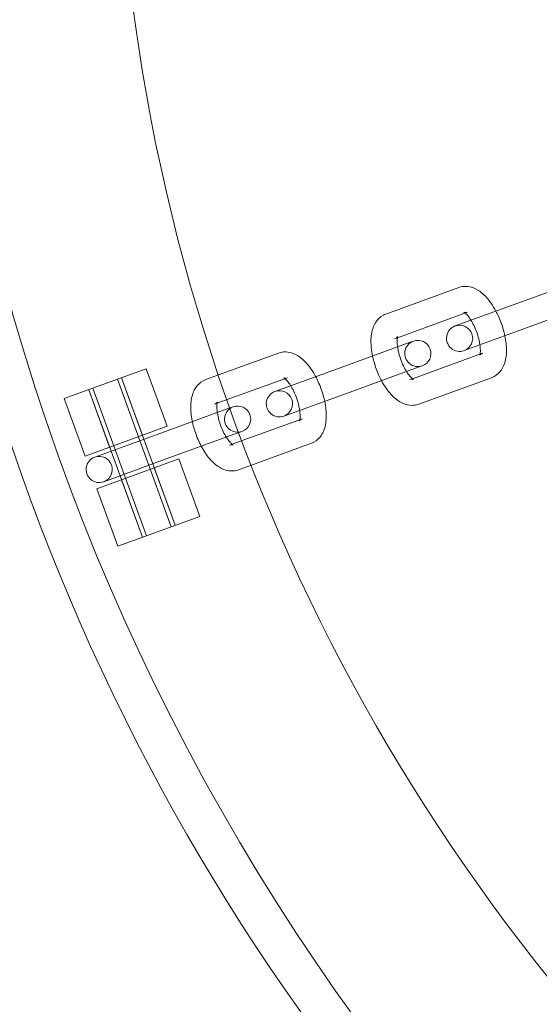
# Model space of a CAD drawing. Units: millimetres. Extents: x -37374 to -2502, y 3493 to 21595.
# Drawn here: x -34452 to -34392, y 12400 to 12513 of the extents above; entities that cross this region are included whole.
import ezdxf

# ---------------------------------------------------------------- set-up
doc = ezdxf.new("R2010")
doc.units = ezdxf.units.MM

# ---------------------------------------------------------------- blocks, each defined once
blk = doc.blocks.new('A$Cd7e9e086')
at = {"color": 0, "linetype": 'Continuous', "lineweight": 0}
for p, q in [((-20867.45, 22566.04), (-20859.11, 22569.08)), ((-20882.55, 22564.8), (-20874.21, 22567.84)), ((-20866.43, 22563.22), (-20858.09, 22566.26)), ((-20881.23, 22562.09), (-20873.19, 22565.02)), ((-20867.45, 22566.04), (-20874.62, 22563.43)), ((-20873.59, 22560.62), (-20866.43, 22563.22)), ((-20888.1, 22558.53), (-20879.77, 22561.56)), ((-20881.53, 22561.98), (-20881.23, 22562.09)), ((-20879.41, 22561.69), (-20879.77, 22561.56)), ((-20901.72, 22557.83), (-20894.87, 22560.32)), ((-20871.48, 22560.32), (-20879.52, 22557.39)), ((-20919.43, 22555.11), (-20910.03, 22558.53)), ((-20907.63, 22551.95), (-20910.03, 22558.53)), ((-20888.1, 22558.53), (-20895.27, 22555.92)), ((-20887.08, 22555.71), (-20878.74, 22558.74)), ((-20878.74, 22558.74), (-20878.39, 22558.87)), ((-20913.32, 22557.33), (-20907.16, 22540.42)), ((-20912.85, 22557.5), (-20906.69, 22540.59)), ((-20910.45, 22550.92), (-20912.85, 22557.5)), ((-20903.2, 22557.29), (-20901.72, 22557.83)), ((-20900.75, 22554.99), (-20893.84, 22557.5)), ((-20879.52, 22557.39), (-20879.82, 22557.29)), ((-20870.45, 22557.5), (-20878.79, 22554.47)), ((-20916.61, 22556.13), (-20910.45, 22539.22)), ((-20914.21, 22549.56), (-20916.61, 22556.13)), ((-20916.14, 22556.3), (-20909.98, 22539.39)), ((-20917.03, 22548.53), (-20919.43, 22555.11)), ((-20902.18, 22554.47), (-20900.75, 22554.99)), ((-20894.24, 22553.1), (-20887.08, 22555.71)), ((-20908.76, 22551.01), (-20900.42, 22554.04)), ((-20900.06, 22554.17), (-20900.41, 22554.05)), ((-20892.13, 22552.8), (-20899.03, 22550.29)), ((-20907.63, 22551.95), (-20917.03, 22548.53)), ((-20908.76, 22551.01), (-20915.92, 22548.4)), ((-20907.73, 22548.19), (-20899.39, 22551.23)), ((-20899.03, 22550.29), (-20900.47, 22549.77)), ((-20899.39, 22551.23), (-20899.04, 22551.35)), ((-20891.1, 22549.99), (-20897.96, 22547.49)), ((-20915.66, 22544.77), (-20906.27, 22548.19)), ((-20914.89, 22545.58), (-20907.73, 22548.19)), ((-20903.87, 22541.61), (-20906.27, 22548.19)), ((-20906.69, 22540.59), (-20909.09, 22547.16)), ((-20897.96, 22547.49), (-20899.44, 22546.95)), ((-20910.45, 22539.22), (-20912.84, 22545.8)), ((-20913.27, 22538.19), (-20915.66, 22544.77)), ((-20903.87, 22541.61), (-20913.27, 22538.19))]:
    blk.add_line(p, q, dxfattribs=at)
for centre, radius, start, end in [((-20688.47, 22629.59), 250, 90, 270), ((-20688.47, 22629.59), 225, 90, 270), ((-20676.89, 22635.66), 258.33, 181.3229, 239.8066), ((-20874.11, 22562.02), 1.5, 110, 290), ((-20874.11, 22562.02), 1.5, 290, 110), ((-20878.9, 22560.28), 1.5, 110, 290), ((-20878.9, 22560.28), 1.5, 290, 110), ((-20894.76, 22554.51), 1.5, 110, 290), ((-20894.76, 22554.51), 1.5, 290, 110), ((-20899.55, 22552.76), 1.5, 110, 290), ((-20899.55, 22552.76), 1.5, 290, 110), ((-20915.41, 22546.99), 1.5, 110, 290), ((-20915.41, 22546.99), 1.5, 290, 110)]:
    blk.add_arc(centre, radius, start, end, dxfattribs=at)
blk.add_ellipse((-20903.82, 22552.81), major_axis=(3.76, 1.37), ratio=0, start_param=-0.436332, end_param=-0.433493, dxfattribs=at)
at = {"color": 0, "linetype": 'Continuous', "lineweight": 0, "extrusion": (0, 0, -1)}
blk.add_ellipse((-20902.8, 22549.99), major_axis=(-3.76, -1.37), ratio=0, start_param=-2.7081, end_param=-2.70526, dxfattribs=at)
at = {"color": 0, "linetype": 'Continuous', "lineweight": 0}
for points, knots in [([(-20874.21, 22567.84), (-20873.94, 22567.94), (-20873.66, 22567.98), (-20873.08, 22567.96), (-20872.79, 22567.9), (-20872.18, 22567.66), (-20871.87, 22567.47), (-20871.18, 22566.91), (-20870.83, 22566.5), (-20870.31, 22565.76), (-20870.12, 22565.46), (-20869.95, 22565.13)], [6.130561, 6.130561, 6.130561, 6.130561, 6.295012, 6.295012, 6.48102, 6.48102, 6.744012, 6.744012, 7.132088, 7.132088, 7.373832, 7.373832, 7.373832, 7.373832]), ([(-20873.19, 22565.02), (-20873.36, 22564.96), (-20873.53, 22564.98), (-20873.62, 22565), (-20873.62, 22565), (-20873.57, 22564.97), (-20873.53, 22564.95), (-20873.48, 22564.91)], [6.1305611, 6.1305611, 6.1305611, 6.1305611, 6.4269628, 6.4269628, 6.603477, 6.603477, 6.7428084, 6.7428084, 6.7428084, 6.7428084]), ([(-20869.95, 22565.13), (-20869.85, 22564.95), (-20869.75, 22564.75), (-20869.43, 22564.05), (-20869.24, 22563.52), (-20869.02, 22562.76), (-20868.97, 22562.54), (-20868.92, 22562.32)], [7.3738324, 7.3738324, 7.3738324, 7.3738324, 7.5154055, 7.5154055, 7.8775886, 7.8775886, 8.0288824, 8.0288824, 8.0288824, 8.0288824]), ([(-20884.09, 22559.99), (-20884.15, 22560.3), (-20884.2, 22560.61), (-20884.29, 22561.46), (-20884.29, 22561.99), (-20884.16, 22562.77), (-20884.1, 22563.03), (-20883.92, 22563.5), (-20883.82, 22563.71), (-20883.48, 22564.21), (-20883.2, 22564.49), (-20882.75, 22564.72), (-20882.65, 22564.77), (-20882.55, 22564.8)], [4.88729, 4.88729, 4.88729, 4.88729, 5.097942, 5.097942, 5.47868, 5.47868, 5.676405, 5.676405, 5.837194, 5.837194, 6.071027, 6.071027, 6.130561, 6.130561, 6.130561, 6.130561]), ([(-20873.48, 22564.91), (-20873.47, 22564.9), (-20873.46, 22564.89), (-20873.37, 22564.82), (-20873.28, 22564.73), (-20873.07, 22564.48), (-20872.96, 22564.32), (-20872.83, 22564.12), (-20872.82, 22564.11), (-20872.81, 22564.09)], [6.7428084, 6.7428084, 6.7428084, 6.7428084, 6.7793997, 6.7793997, 6.9802534, 6.9802534, 7.2120446, 7.2120446, 7.2301887, 7.2301887, 7.2301887, 7.2301887]), ([(-20872.81, 22564.09), (-20872.69, 22563.9), (-20872.57, 22563.68), (-20872.33, 22563.18), (-20872.21, 22562.89), (-20872.01, 22562.31), (-20871.92, 22562.02), (-20871.83, 22561.57), (-20871.8, 22561.42), (-20871.78, 22561.27)], [7.2301887, 7.2301887, 7.2301887, 7.2301887, 7.4695079, 7.4695079, 7.7420797, 7.7420797, 8.0185493, 8.0185493, 8.1725261, 8.1725261, 8.1725261, 8.1725261]), ([(-20881.19, 22562.24), (-20881.19, 22562.24), (-20881.19, 22562.24), (-20881.2, 22562.22), (-20881.23, 22562.18), (-20881.34, 22562.08), (-20881.43, 22562.02), (-20881.53, 22561.98)], [5.7483747, 5.7483747, 5.7483747, 5.7483747, 5.7906914, 5.7906914, 5.9626666, 5.9626666, 6.1305611, 6.1305611, 6.1305611, 6.1305611]), ([(-20881.22, 22561.03), (-20881.24, 22561.14), (-20881.25, 22561.25), (-20881.27, 22561.56), (-20881.27, 22561.75), (-20881.25, 22562.03), (-20881.23, 22562.13), (-20881.2, 22562.22), (-20881.19, 22562.24), (-20881.19, 22562.24)], [5.0309335, 5.0309335, 5.0309335, 5.0309335, 5.1458907, 5.1458907, 5.3941445, 5.3941445, 5.6091171, 5.6091171, 5.7483747, 5.7483747, 5.7483747, 5.7483747]), ([(-20868.92, 22562.32), (-20868.86, 22562.01), (-20868.81, 22561.7), (-20868.72, 22560.84), (-20868.72, 22560.31), (-20868.84, 22559.53), (-20868.91, 22559.27), (-20869.09, 22558.8), (-20869.19, 22558.59), (-20869.53, 22558.1), (-20869.81, 22557.82), (-20870.26, 22557.58), (-20870.35, 22557.54), (-20870.45, 22557.5)], [8.028882, 8.028882, 8.028882, 8.028882, 8.239534, 8.239534, 8.620273, 8.620273, 8.817997, 8.817997, 8.978787, 8.978787, 9.21262, 9.21262, 9.272154, 9.272154, 9.272154, 9.272154]), ([(-20894.87, 22560.32), (-20894.6, 22560.42), (-20894.31, 22560.46), (-20893.73, 22560.45), (-20893.44, 22560.38), (-20892.83, 22560.15), (-20892.52, 22559.95), (-20891.83, 22559.39), (-20891.48, 22558.99), (-20890.96, 22558.25), (-20890.77, 22557.94), (-20890.6, 22557.62)], [6.130561, 6.130561, 6.130561, 6.130561, 6.295012, 6.295012, 6.48102, 6.48102, 6.744012, 6.744012, 7.132088, 7.132088, 7.373832, 7.373832, 7.373832, 7.373832]), ([(-20880.2, 22558.21), (-20880.32, 22558.41), (-20880.44, 22558.62), (-20880.68, 22559.12), (-20880.8, 22559.41), (-20881, 22559.99), (-20881.08, 22560.29), (-20881.18, 22560.73), (-20881.2, 22560.88), (-20881.22, 22561.03)], [4.088596, 4.088596, 4.088596, 4.088596, 4.3279153, 4.3279153, 4.6004871, 4.6004871, 4.8769566, 4.8769566, 5.0309335, 5.0309335, 5.0309335, 5.0309335]), ([(-20871.78, 22561.27), (-20871.77, 22561.16), (-20871.76, 22561.06), (-20871.73, 22560.74), (-20871.73, 22560.55), (-20871.75, 22560.33), (-20871.76, 22560.27), (-20871.77, 22560.21)], [8.1725261, 8.1725261, 8.1725261, 8.1725261, 8.2874833, 8.2874833, 8.5357372, 8.5357372, 8.6599064, 8.6599064, 8.6599064, 8.6599064]), ([(-20883.06, 22557.17), (-20883.16, 22557.36), (-20883.26, 22557.55), (-20883.58, 22558.25), (-20883.77, 22558.78), (-20883.98, 22559.54), (-20884.04, 22559.77), (-20884.09, 22559.99)], [4.2322398, 4.2322398, 4.2322398, 4.2322398, 4.3738129, 4.3738129, 4.7359959, 4.7359959, 4.8872897, 4.8872897, 4.8872897, 4.8872897]), ([(-20871.77, 22560.21), (-20871.78, 22560.18), (-20871.79, 22560.14), (-20871.81, 22560.07), (-20871.82, 22560.06), (-20871.8, 22560.08), (-20871.78, 22560.13), (-20871.66, 22560.23), (-20871.58, 22560.29), (-20871.48, 22560.32)], [8.6599064, 8.6599064, 8.6599064, 8.6599064, 8.7507098, 8.7507098, 8.9322841, 8.9322841, 9.1042592, 9.1042592, 9.2721537, 9.2721537, 9.2721537, 9.2721537]), ([(-20879.4, 22557.31), (-20879.4, 22557.31), (-20879.4, 22557.31), (-20879.45, 22557.33), (-20879.5, 22557.37), (-20879.63, 22557.49), (-20879.72, 22557.58), (-20879.93, 22557.82), (-20880.05, 22557.98), (-20880.18, 22558.18), (-20880.19, 22558.2), (-20880.2, 22558.21)], [3.3711548, 3.3711548, 3.3711548, 3.3711548, 3.4618844, 3.4618844, 3.637807, 3.637807, 3.8386608, 3.8386608, 4.0704519, 4.0704519, 4.088596, 4.088596, 4.088596, 4.088596]), ([(-20899.44, 22546.95), (-20899.71, 22546.85), (-20900, 22546.81), (-20900.58, 22546.82), (-20900.86, 22546.89), (-20901.48, 22547.13), (-20901.79, 22547.32), (-20902.48, 22547.88), (-20902.83, 22548.28), (-20903.47, 22549.19), (-20903.75, 22549.7), (-20904.23, 22550.74), (-20904.42, 22551.27), (-20904.72, 22552.34), (-20904.83, 22552.87), (-20904.94, 22553.95), (-20904.94, 22554.48), (-20904.81, 22555.26), (-20904.75, 22555.52), (-20904.57, 22555.99), (-20904.47, 22556.2), (-20904.13, 22556.69), (-20903.85, 22556.97), (-20903.4, 22557.21), (-20903.3, 22557.25), (-20903.2, 22557.29)], [2.988968, 2.988968, 2.988968, 2.988968, 3.153419, 3.153419, 3.339428, 3.339428, 3.602419, 3.602419, 3.990495, 3.990495, 4.373813, 4.373813, 4.735996, 4.735996, 5.097942, 5.097942, 5.47868, 5.47868, 5.676405, 5.676405, 5.837194, 5.837194, 6.071027, 6.071027, 6.130561, 6.130561, 6.130561, 6.130561]), ([(-20893.84, 22557.5), (-20894.01, 22557.44), (-20894.19, 22557.46), (-20894.27, 22557.48), (-20894.27, 22557.49), (-20894.22, 22557.46), (-20894.18, 22557.43), (-20894.13, 22557.4)], [6.1305611, 6.1305611, 6.1305611, 6.1305611, 6.4269628, 6.4269628, 6.603477, 6.603477, 6.7428084, 6.7428084, 6.7428084, 6.7428084]), ([(-20894.13, 22557.4), (-20894.12, 22557.39), (-20894.11, 22557.38), (-20894.02, 22557.3), (-20893.93, 22557.21), (-20893.73, 22556.97), (-20893.61, 22556.81), (-20893.48, 22556.61), (-20893.47, 22556.59), (-20893.46, 22556.58)], [6.7428084, 6.7428084, 6.7428084, 6.7428084, 6.7793997, 6.7793997, 6.9802534, 6.9802534, 7.2120446, 7.2120446, 7.2301887, 7.2301887, 7.2301887, 7.2301887]), ([(-20890.6, 22557.62), (-20890.5, 22557.43), (-20890.4, 22557.24), (-20890.08, 22556.54), (-20889.89, 22556), (-20889.67, 22555.25), (-20889.62, 22555.02), (-20889.57, 22554.8)], [7.3738324, 7.3738324, 7.3738324, 7.3738324, 7.5154055, 7.5154055, 7.8775886, 7.8775886, 8.0288824, 8.0288824, 8.0288824, 8.0288824]), ([(-20878.79, 22554.47), (-20879.06, 22554.37), (-20879.35, 22554.33), (-20879.93, 22554.34), (-20880.21, 22554.41), (-20880.83, 22554.64), (-20881.13, 22554.84), (-20881.82, 22555.4), (-20882.18, 22555.8), (-20882.7, 22556.54), (-20882.89, 22556.85), (-20883.06, 22557.17)], [2.988968, 2.988968, 2.988968, 2.988968, 3.153419, 3.153419, 3.339428, 3.339428, 3.602419, 3.602419, 3.990495, 3.990495, 4.23224, 4.23224, 4.23224, 4.23224]), ([(-20879.82, 22557.29), (-20879.65, 22557.35), (-20879.47, 22557.33), (-20879.4, 22557.31), (-20879.4, 22557.31), (-20879.4, 22557.31)], [2.9889684, 2.9889684, 2.9889684, 2.9889684, 3.2853701, 3.2853701, 3.3711548, 3.3711548, 3.3711548, 3.3711548]), ([(-20893.46, 22556.58), (-20893.34, 22556.38), (-20893.22, 22556.16), (-20892.98, 22555.66), (-20892.86, 22555.38), (-20892.66, 22554.8), (-20892.58, 22554.5), (-20892.48, 22554.06), (-20892.45, 22553.9), (-20892.43, 22553.76)], [7.2301887, 7.2301887, 7.2301887, 7.2301887, 7.4695079, 7.4695079, 7.7420797, 7.7420797, 8.0185493, 8.0185493, 8.1725261, 8.1725261, 8.1725261, 8.1725261]), ([(-20889.57, 22554.8), (-20889.51, 22554.49), (-20889.46, 22554.18), (-20889.37, 22553.33), (-20889.37, 22552.8), (-20889.49, 22552.02), (-20889.56, 22551.75), (-20889.74, 22551.28), (-20889.84, 22551.08), (-20890.18, 22550.58), (-20890.46, 22550.3), (-20890.91, 22550.06), (-20891.01, 22550.02), (-20891.1, 22549.99)], [8.028882, 8.028882, 8.028882, 8.028882, 8.239534, 8.239534, 8.620273, 8.620273, 8.817997, 8.817997, 8.978787, 8.978787, 9.21262, 9.21262, 9.272154, 9.272154, 9.272154, 9.272154]), ([(-20900.47, 22549.77), (-20900.3, 22549.83), (-20900.12, 22549.81), (-20900.04, 22549.79), (-20900.04, 22549.79), (-20900.1, 22549.82), (-20900.15, 22549.85), (-20900.29, 22549.97), (-20900.37, 22550.06), (-20900.58, 22550.3), (-20900.7, 22550.47), (-20900.95, 22550.86), (-20901.08, 22551.09), (-20901.33, 22551.61), (-20901.45, 22551.89), (-20901.65, 22552.48), (-20901.73, 22552.77), (-20901.85, 22553.33), (-20901.89, 22553.6), (-20901.92, 22554.04), (-20901.92, 22554.23), (-20901.9, 22554.51), (-20901.88, 22554.61), (-20901.85, 22554.71), (-20901.84, 22554.73), (-20901.85, 22554.7), (-20901.88, 22554.66), (-20901.99, 22554.56), (-20902.08, 22554.5), (-20902.18, 22554.47)], [2.988968, 2.988968, 2.988968, 2.988968, 3.28537, 3.28537, 3.461884, 3.461884, 3.637807, 3.637807, 3.838661, 3.838661, 4.070452, 4.070452, 4.327915, 4.327915, 4.600487, 4.600487, 4.876957, 4.876957, 5.145891, 5.145891, 5.394145, 5.394145, 5.609117, 5.609117, 5.790691, 5.790691, 5.962667, 5.962667, 6.130561, 6.130561, 6.130561, 6.130561]), ([(-20892.43, 22553.76), (-20892.42, 22553.65), (-20892.41, 22553.54), (-20892.38, 22553.23), (-20892.38, 22553.04), (-20892.4, 22552.81), (-20892.41, 22552.75), (-20892.42, 22552.7)], [8.1725261, 8.1725261, 8.1725261, 8.1725261, 8.2874833, 8.2874833, 8.5357372, 8.5357372, 8.6599064, 8.6599064, 8.6599064, 8.6599064]), ([(-20892.42, 22552.7), (-20892.43, 22552.66), (-20892.44, 22552.63), (-20892.46, 22552.56), (-20892.47, 22552.54), (-20892.45, 22552.57), (-20892.43, 22552.61), (-20892.31, 22552.71), (-20892.23, 22552.77), (-20892.13, 22552.8)], [8.6599064, 8.6599064, 8.6599064, 8.6599064, 8.7507098, 8.7507098, 8.9322841, 8.9322841, 9.1042592, 9.1042592, 9.2721537, 9.2721537, 9.2721537, 9.2721537]), ([(-21073.47, 22545.08), (-21028.87, 22522.39), (-20984.27, 22499.69), (-20893, 22453.24), (-20846.33, 22429.5), (-20798.9, 22405.36), (-20798.13, 22404.97), (-20797.37, 22404.58)], [-320.79959, -320.79959, -320.79959, -320.79959, -165.343794, -165.343794, -2.670759, -2.670759, 0, 0, 0, 0]), ([(-20797.47, 22404.34), (-20844.14, 22428.09), (-20890.81, 22451.84), (-20982.81, 22498.66), (-21028.14, 22521.73), (-21073.47, 22544.79)], [-325.346071, -325.346071, -325.346071, -325.346071, -162.673035, -162.673035, -4.669556, -4.669556, -4.669556, -4.669556])]:
    blk.add_open_spline(points, degree=3, knots=knots, dxfattribs=at)

msp = doc.modelspace()

# ---------------------------------------------------------------- block references
msp.add_blockref('A$Cd7e9e086', (-13527.19, -10085.96))

doc.saveas('drawing.dxf')
